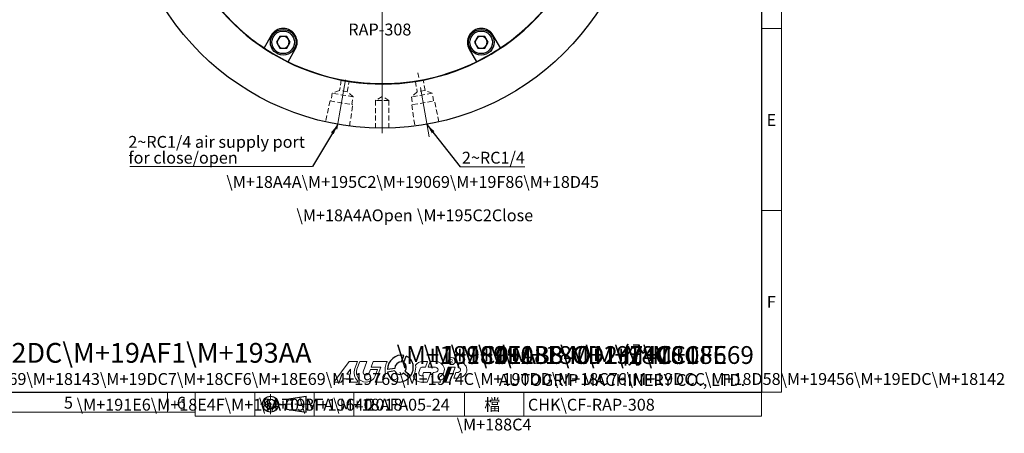
# Model space of a CAD drawing. Units: millimetres. Extents: x 5 to 943, y 1 to 584.
# Drawn here: x 445 to 943, y 1 to 210 of the extents above; entities that cross this region are included whole.
import ezdxf

# ---------------------------------------------------------------- set-up
doc = ezdxf.new("R2010")
doc.units = ezdxf.units.MM
doc.header["$LTSCALE"] = 2
doc.linetypes.add('CENTERX2', pattern=[20.32, 12.7, -2.54, 2.54, -2.54])
doc.linetypes.add('HIDDEN', pattern=[1.905, 1.27, -0.635])
doc.styles.add('SLDTEXTSTYLE0', font='TXT', dxfattribs={"width": 0.75})
doc.styles.add('SLDTEXTSTYLE1', font='TXT', dxfattribs={"width": 0.75, "bigfont": 'bigfont'})
doc.styles.add('SLDTEXTSTYLE16', font='TXT', dxfattribs={"width": 0.609236, "bigfont": 'bigfont'})
doc.styles.add('SLDTEXTSTYLE17', font='TXT', dxfattribs={"width": 0.625, "bigfont": 'bigfont'})
doc.styles.add('SLDTEXTSTYLE2', font='TXT', dxfattribs={"width": 0.7, "bigfont": 'bigfont'})
doc.styles.add('SLDTEXTSTYLE3', font='TXT', dxfattribs={"width": 0.605})
doc.styles.add('SLDTEXTSTYLE4', font='TXT', dxfattribs={"width": 0.744681})
doc.dimstyles.new('SLDDIMSTYLE1', dxfattribs={"dimtxt": 0.18, "dimasz": 5, "dimexe": 0, "dimexo": 0.0625, "dimgap": 0, "dimtad": 0, "dimtih": 1, "dimtoh": 1, "dimdec": 0, "dimrnd": 1e-09, "dimzin": 0, "dimdsep": 46, "dimtxsty": 'Standard', "dimsah": 1, "dimcen": 0.09, "dimadec": 0, "dimazin": 0, "dimtfac": 5, "dimtdec": 0, "dimtofl": 0, "dimtmove": 0, "dimatfit": 3, "dimfxl": 0, "dimfrac": 2, "dimtolj": 1, "dimtzin": 0, "dimarcsym": 0})

# ---------------------------------------------------------------- blocks, each defined once
blk = doc.blocks.new('SW_NOTE_0')
at = {"color": 0, "linetype": 'Continuous', "lineweight": 0, "char_height": 9, "attachment_point": 3, "style": 'SLDTEXTSTYLE2'}
for s, insert in [('\\M+189C0', (12.38, 11.6)), ('\\M+189EA', (26.12, 11.6)), ('\\M+190B8', (39.87, 11.6)), ('\\M+18B40', (53.63, 11.6)), ('\\M+18CD2', (67.37, 11.6)), ('\\M+1974C', (94.88, 11.6)), ('\\M+18CC0', (108.63, 11.6)), ('\\M+18CF6', (122.37, 11.6)), ('份', (81.13, 11.6)), ('\\M+18E69', (136.13, 11.6))]:
    blk.add_mtext(s, dxfattribs=dict(at, insert=insert))
blk = doc.blocks.new('SW_NOTE_4')
at = {"color": 0, "linetype": 'Continuous', "lineweight": 0}
blk.add_line((32.76, 0), (0, 0), dxfattribs=at)
at = {"color": 0, "linetype": 'Continuous', "lineweight": 0, "insert": (0.93, 7.55), "char_height": 6, "attachment_point": 1, "style": 'SLDTEXTSTYLE0'}
blk.add_mtext('2~RC1/4', dxfattribs=at)
blk = doc.blocks.new('SW_NOTE_5')
at = {"color": 0, "linetype": 'Continuous', "lineweight": 0}
blk.add_line((-92.19, 0), (0, 0), dxfattribs=at)
at = {"color": 0, "linetype": 'Continuous', "lineweight": 0, "char_height": 6, "attachment_point": 1, "style": 'SLDTEXTSTYLE0'}
for s, insert in [('2~RC1/4 air supply port', (-93, 15.49)), ('for close/open', (-93, 7.49))]:
    blk.add_mtext(s, dxfattribs=dict(at, insert=insert))
blk = doc.blocks.new('SW_CENTERMARKSYMBOL_0')
at = {"color": 0, "linetype": 'Continuous', "lineweight": 0}
for p, q in [((0, 5), (0, 132.5)), ((-5, 0), (-132.5, 0)), ((0, 0), (-2.5, 0)), ((0, 0), (0, 2.5)), ((0, 0), (0, -2.5)), ((0, 0), (2.5, 0)), ((5, 0), (132.5, 0)), ((0, -5), (0, -132.5))]:
    blk.add_line(p, q, dxfattribs=at)

msp = doc.modelspace()

# ---------------------------------------------------------------- linework, layer by layer
at = {"color": 7, "linetype": 'Continuous', "lineweight": 18}
for p, q in [((830, 584), (830, 22)), ((820, 206), (830, 206)), ((820, 114), (830, 114)), ((520, 22), (520, 12)), ((534, 10), (534, 22)), ((564, 22), (564, 10)), ((572, 21), (572, 17.8)), ((594, 22), (594, 10)), ((614, 22), (614, 10)), ((670, 22), (670, 10)), ((700, 22), (700, 10)), ((820, 22), (830, 22)), ((820, 10), (820, 22)), ((567, 16), (570.2, 16)), ((571.2, 16), (572.8, 16)), ((572, 16.8), (572, 15.2)), ((573.8, 16), (577, 16)), ((579, 16), (583.2, 16)), ((584.2, 16), (585.8, 16)), ((586.8, 16), (591, 16)), ((534, 12), (92, 12)), ((820, 10), (534, 10)), ((572, 14.2), (572, 11))]:
    msp.add_line(p, q, dxfattribs=at)
at = {"color": 7, "linetype": 'Continuous', "lineweight": 25}
for p, q in [((820, 574), (820, 22)), ((572.3735, 202.4628), (568.7376, 196.1651)), ((576.7036, 201.9628), (574.9716, 198.9628)), ((574.9716, 198.9628), (576.7036, 195.9628)), ((580.1677, 201.9628), (576.7036, 201.9628)), ((581.8998, 198.9628), (580.1677, 201.9628)), ((580.1677, 195.9628), (581.8998, 198.9628)), ((676.7036, 201.9628), (674.9716, 198.9628)), ((674.9716, 198.9628), (676.7036, 195.9628)), ((680.1677, 201.9628), (676.7036, 201.9628)), ((681.8998, 198.9628), (680.1677, 201.9628)), ((680.1677, 195.9628), (681.8998, 198.9628)), ((688.1338, 196.1651), (684.4978, 202.4628)), ((576.7036, 195.9628), (580.1677, 195.9628)), ((580.8619, 189.1651), (584.4978, 195.4628)), ((672.3735, 195.4628), (676.0094, 189.1651)), ((676.7036, 195.9628), (680.1677, 195.9628)), ((820, 94), (820, 22)), ((20, 22), (820, 22))]:
    msp.add_line(p, q, dxfattribs=at)
at = {"color": 7, "linetype": 'CENTERX2', "lineweight": 18}
for p, q in [((605.4124, 154.994), (610.4316, 183.459)), ((652.1435, 151.1116), (646.4398, 183.459))]:
    msp.add_line(p, q, dxfattribs=at)
at = {"color": 7, "linetype": 'HIDDEN', "lineweight": 18}
for p, q in [((607.7674, 179.8671), (606.846, 174.642)), ((610.7853, 173.9474), (611.7066, 179.1725)), ((645.1647, 179.1725), (646.0861, 173.9474)), ((650.0253, 174.642), (649.104, 179.8671)), ((606.846, 174.642), (603.1974, 173.2414)), ((610.7853, 173.9474), (606.846, 174.642)), ((650.0253, 174.642), (646.0861, 173.9474)), ((653.6739, 173.2414), (650.0253, 174.642)), ((602.0492, 169.3822), (599.8306, 158.7514)), ((602.0492, 169.3822), (613.4939, 167.3642)), ((603.1974, 173.2414), (602.5028, 169.3022)), ((613.7348, 171.3834), (603.1974, 173.2414)), ((613.7348, 171.3834), (610.7853, 173.9474)), ((613.0402, 167.4442), (613.7348, 171.3834)), ((628.4357, 171.6082), (625.0357, 169.5653)), ((631.8357, 169.5653), (625.0357, 169.5653)), ((625.0357, 169.5653), (625.0357, 155.6098)), ((631.8357, 169.5653), (628.4357, 171.6082)), ((631.8357, 155.6098), (631.8357, 169.5653)), ((646.0861, 173.9474), (643.1365, 171.3834)), ((653.6739, 173.2414), (643.1365, 171.3834)), ((643.1365, 171.3834), (643.8311, 167.4442)), ((643.8311, 167.4442), (654.3685, 169.3022)), ((654.3685, 169.3022), (653.6739, 173.2414)), ((657.0407, 158.7514), (654.8221, 169.3822)), ((611.9427, 156.6158), (613.4939, 167.3642)), ((643.3775, 167.3642), (644.9286, 156.6158))]:
    msp.add_line(p, q, dxfattribs=at)
at = {"color": 1, "linetype": 'Continuous'}
for p, q in [((638.19, 37.3754), (639.3955, 40.6875)), ((639.3318, 37.0039), (640.5439, 40.3341)), ((634.7236, 34.1021), (631.0691, 33.4577)), ((634.8149, 32.8997), (631.157, 32.2547)), ((639.2446, 31.8368), (642.0535, 29.4798)), ((640.0201, 32.7525), (642.8073, 30.4138))]:
    msp.add_line(p, q, dxfattribs=at)
at = {"color": 5, "linetype": 'Continuous', "lineweight": 18}
for p, q in [((611.6707, 37.6), (604, 27.2)), ((611.6707, 37.6), (615.8999, 37.6)), ((615.8999, 37.6), (614.5996, 34.0274)), ((617.0999, 37.6), (615.6592, 33.6417)), ((617.0999, 37.6), (620.6999, 37.6)), ((620.6999, 37.6), (618.8111, 32.4104)), ((623.8999, 37.6), (622.8808, 34.8)), ((623.8999, 37.6), (630.9576, 37.6)), ((648.6973, 37.6), (651.3613, 37.6)), ((651.3613, 37.6), (650.3422, 34.8)), ((652.5613, 37.6), (651.5422, 34.8)), ((652.5613, 37.6), (655, 37.6)), ((667.5192, 37.4842), (666.5244, 34.751)), ((612.4, 33.7079), (610.5503, 31.2)), ((610.5503, 31.2), (612.4, 31.2)), ((612.4, 33.7079), (612.4, 31.2)), ((619.9387, 30.8), (620.3046, 30.8)), ((622.444, 33.6), (621.8081, 31.8528)), ((622.444, 33.6), (626.044, 33.6)), ((622.8808, 34.8), (627.6808, 34.8)), ((626.044, 33.6), (624.8642, 30.3583)), ((627.6808, 34.8), (624.9146, 27.2)), ((630.0864, 31.5185), (628.5146, 27.2)), ((647.6548, 34.0104), (646.9269, 32.0104)), ((648.7407, 30.4), (648.0545, 30.4)), ((649.3231, 32), (648.7407, 30.4)), ((648.7825, 34.8), (650.3422, 34.8)), ((652.9231, 32), (649.3231, 32)), ((652.9231, 32), (651.176, 27.2)), ((651.5422, 34.8), (654.6, 34.8)), ((654.1231, 32), (653.4128, 30.0485)), ((653.4128, 30.0485), (654.176, 27.2)), ((654.1231, 32), (654.6, 32)), ((665.3422, 34.8), (662.576, 27.2)), ((663.3422, 34.8), (665.3422, 34.8)), ((665.5231, 32), (664.504, 29.2)), ((665.5231, 32), (666, 32)), ((604, 27.2), (607.6, 27.2)), ((608.7801, 28.8), (607.6, 27.2)), ((608.7801, 28.8), (612.4, 28.8)), ((612.4, 28.8), (612.4, 27.2)), ((612.4, 27.2), (616, 27.2)), ((616, 27.7866), (616, 27.2)), ((620.1697, 27.2), (620.3536, 27.2)), ((624.9146, 27.2), (628.5146, 27.2)), ((651.176, 27.2), (647.9381, 27.2)), ((657.776, 27.2), (654.176, 27.2)), ((657.1207, 29.6459), (657.776, 27.2)), ((660.576, 27.2), (662.576, 27.2)), ((664.504, 29.2), (666.4, 29.2))]:
    msp.add_line(p, q, dxfattribs=at)
at = {"color": 1, "linetype": 'Continuous', "lineweight": 18}
for p, q in [((661.7422, 34.8), (658.976, 27.2)), ((662.1422, 34.8), (659.376, 27.2)), ((662.5422, 34.8), (659.776, 27.2)), ((662.9422, 34.8), (660.176, 27.2)), ((663.3422, 34.8), (660.576, 27.2)), ((661.7422, 34.8), (663.3422, 34.8)), ((658.976, 27.2), (660.576, 27.2))]:
    msp.add_line(p, q, dxfattribs=at)
at = {"color": 7, "linetype": 'Continuous'}
for p, q in [((580, 18.5), (590, 20)), ((590, 12), (590, 20)), ((580, 18.5), (580, 13.5)), ((580, 13.5), (590, 12))]:
    msp.add_line(p, q, dxfattribs=at)
at = {"color": 7, "linetype": 'Continuous', "lineweight": 25}
for centre, radius in [((628.4357, 285.5653), 130), ((578.4357, 198.9628), 6.5), ((578.4357, 198.9628), 5.7), ((678.4357, 198.9628), 6.5), ((678.4357, 198.9628), 5.7)]:
    msp.add_circle(centre, radius, dxfattribs=at)
at = {"color": 1, "linetype": 'Continuous', "lineweight": 18}
msp.add_circle((663.5422, 37.8), 1.8, dxfattribs=at)
at = {"color": 7, "linetype": 'Continuous'}
for radius in [4, 2.5]:
    msp.add_circle((572, 16), radius, dxfattribs=at)
at = {"color": 7, "linetype": 'Continuous', "lineweight": 25}
for centre, radius, start, end in [((628.4357, 285.5653), 107.7, 180, 320.648639), ((628.4357, 285.5653), 107.5, 219.368916, 236.26647), ((628.4357, 285.5653), 107.5, 303.73353, 320.631084), ((578.4357, 198.9628), 7, 330, 150), ((678.4357, 198.9628), 7, 30, 210), ((578.4357, 198.9628), 3, 150, 210), ((578.4357, 198.9628), 3, 90, 150), ((578.4357, 198.9628), 3, 30, 90), ((578.4357, 198.9628), 3, 330, 30), ((678.4357, 198.9628), 3, 150, 210), ((678.4357, 198.9628), 3, 90, 150), ((678.4357, 198.9628), 3, 30, 90), ((678.4357, 198.9628), 3, 330, 30), ((628.4357, 285.5653), 107.5, 236.26647, 243.73353), ((578.4357, 198.9628), 3, 210, 270), ((578.4357, 198.9628), 3, 270, 330), ((678.4357, 198.9628), 3, 210, 270), ((628.4357, 285.5653), 107.5, 296.26647, 303.73353), ((678.4357, 198.9628), 3, 270, 330), ((628.4357, 285.5653), 107.5, 243.73353, 296.26647)]:
    msp.add_arc(centre, radius, start, end, dxfattribs=at)
at = {"color": 5, "linetype": 'Continuous', "lineweight": 18}
for centre, radius, start, end in [((648.6973, 33.6), 4, 90, 149.045274), ((620.1701, 31.9999), 5.928, 160, 225.295141), ((620.1697, 32), 4.8, 160, 270), ((619.9387, 32), 1.2, 160, 270), ((620.3046, 32.4), 1.6, 270, 340), ((620.3536, 32), 4.8, 270, 340), ((647.9381, 31.28), 4.08, 196.771055, 270), ((648.0545, 31.6), 1.2, 160, 270), ((648.7825, 33.6), 1.2, 90, 160)]:
    msp.add_arc(centre, radius, start, end, dxfattribs=at)
for centre, major_axis, ratio, start_param, end_param in [((655, 33.4), (4.8, 0), 0.875, 5.1699997, 7.85398163), ((666.4, 33.4), (4.8, 0), 0.875, 4.71238898, 7.61864932), ((654.6, 33.4), (-2, 0), 0.7, 1.57079633, 4.71238898), ((666, 33.4), (-2, 0), 0.7, 1.57079633, 4.44709343)]:
    msp.add_ellipse(centre, major_axis=major_axis, ratio=ratio, start_param=start_param, end_param=end_param, dxfattribs=at)
at = {"color": 1, "linetype": 'Continuous'}
for points in [[(639.3955, 40.6875), (635.3041, 41.4673), (631.1317, 38.1098), (631.0691, 33.4577)], [(642.8073, 30.4138), (645.161, 33.9323), (644.3569, 38.567), (640.5439, 40.3341)], [(638.19, 37.3754), (636.4589, 37.5519), (634.7377, 35.7311), (634.7236, 34.1021)], [(640.0201, 32.7525), (640.8881, 34.28), (640.6638, 36.1052), (639.3318, 37.0039)], [(631.157, 32.2547), (632.0896, 27.0075), (638.2141, 25.4452), (642.0535, 29.4798)], [(634.8134, 32.8994), (635.3973, 30.9345), (637.6282, 30.4121), (639.2446, 31.8368)]]:
    msp.add_open_spline(points, degree=3, dxfattribs=at)
at = {"color": 5, "linetype": 'Continuous', "lineweight": 18}
for points, knots in [([(630.9576, 37.6), (630.9134, 37.5192), (630.7693, 37.2402), (630.3717, 36.4038), (630.0857, 35.5486), (629.8398, 33.7249), (629.7999, 32.6104), (630.0864, 31.5185)], [4.577460519, 4.577460519, 4.577460519, 4.577460519, 4.604222382, 4.604222382, 4.96954451, 4.96954451, 5.316096296, 5.316096296, 5.316096296, 5.316096296]), ([(644.0316, 30.1027), (644.3641, 30.6515), (644.6333, 31.2229), (645.2832, 33.0693), (645.4288, 34.389), (645.267, 35.6574)], [0.029166978, 0.029166978, 0.029166978, 0.029166978, 0.162753701, 0.162753701, 0.45213026, 0.45213026, 0.45213026, 0.45213026])]:
    msp.add_open_spline(points, degree=3, knots=knots, dxfattribs=at)

# ---------------------------------------------------------------- block references
at = {"color": 7, "linetype": 'Continuous', "lineweight": 0}
for name, p in [('SW_CENTERMARKSYMBOL_0', (628.4357, 285.5653)), ('SW_NOTE_5', (593.1942, 136.1368)), ('SW_NOTE_4', (667.7424, 136.0781)), ('SW_NOTE_0', (680, 33.7625))]:
    msp.add_blockref(name, p, dxfattribs=at)

# ---------------------------------------------------------------- texts
for s, insert, char_height, attachment_point, style in [('RAP-308', (611.3086, 208.4421), 6, 1, 'SLDTEXTSTYLE0'), ('E', (825.0104, 162.7344), 6, 2, 'SLDTEXTSTYLE0'), ('\\M+18A4A\\M+195C2\\M+19069\\M+19F86\\M+18D45', (549.7217, 131.3664), 6, 1, 'SLDTEXTSTYLE1'), ('\\M+18A4AOpen', (585.1297, 114.4864), 6, 1, 'SLDTEXTSTYLE1'), ('\\M+195C2Close', (645.9905, 114.4864), 6, 1, 'SLDTEXTSTYLE1'), ('F', (824.9375, 70.7344), 6, 2, 'SLDTEXTSTYLE0'), ('R', (662.4108, 38.7724), 2.16, 1, 'SLDTEXTSTYLE4'), ('\\M+181A6\\M+188D7\\M+18A6D\\M+195DB產\\M+19569\\M+19569\\M+18EBF\\M+193FA\\M+18976\\M+190B8\\M+19069\\M+18143\\M+19DC7\\M+18CF6\\M+18E69\\M+19769\\M+1974C\\M+190DD\\M+18C76\\M+19DCC\\M+18D58\\M+19456\\M+19EDC\\M+18142    \\M+181A6Subject to technical changes\\M+18142', (25, 31.7344), 6, 1, 'SLDTEXTSTYLE1'), ('AUTOGRIP MACHINERY CO., LTD.', (811.7, 31.2344), 6, 3, 'SLDTEXTSTYLE3'), ('5', (469.9396, 19.7344), 6, 2, 'SLDTEXTSTYLE0'), ('\\M+191E6\\M+18E4F\\M+18A70\\M+19640', (548.8273, 18.7344), 6, 2, 'SLDTEXTSTYLE16'), ('6', (526.9396, 19.7344), 6, 2, 'SLDTEXTSTYLE0'), ('\\M+193FA\\M+18AFA', (603.875, 18.7344), 6, 2, 'SLDTEXTSTYLE1'), ('檔  \\M+188C4', (684.9083, 18.7344), 6, 2, 'SLDTEXTSTYLE17')]:
    msp.add_mtext(s, dxfattribs=dict(at, insert=insert, char_height=char_height, attachment_point=attachment_point, style=style))
at = {"color": 1, "linetype": 'Continuous', "lineweight": 0}
for s, insert, char_height, attachment_point, style in [('\\M+1E77A\\M+194D5\\M+19770\\M+19F86\\M+19AD8\\M+18E4F\\M+192DC\\M+19AF1\\M+193AA', (25, 46.9601), 10, 1, 'SLDTEXTSTYLE1'), ('2018-05-24', (641.4833, 18.7344), 6, 2, 'SLDTEXTSTYLE0'), ('CHK\\\\CF-RAP-308', (702, 18.7344), 6, 1, 'SLDTEXTSTYLE0')]:
    msp.add_mtext(s, dxfattribs=dict(at, insert=insert, char_height=char_height, attachment_point=attachment_point, style=style))

# ---------------------------------------------------------------- leaders
at = {"color": 7, "linetype": 'Continuous', "lineweight": 0}
for points in [[(605.8171, 157.2889), (593.1942, 136.1368)], [(651.0264, 157.4469), (667.7424, 136.0781)]]:
    msp.add_leader(points, dimstyle='SLDDIMSTYLE1', dxfattribs=at)

doc.saveas('drawing.dxf')
